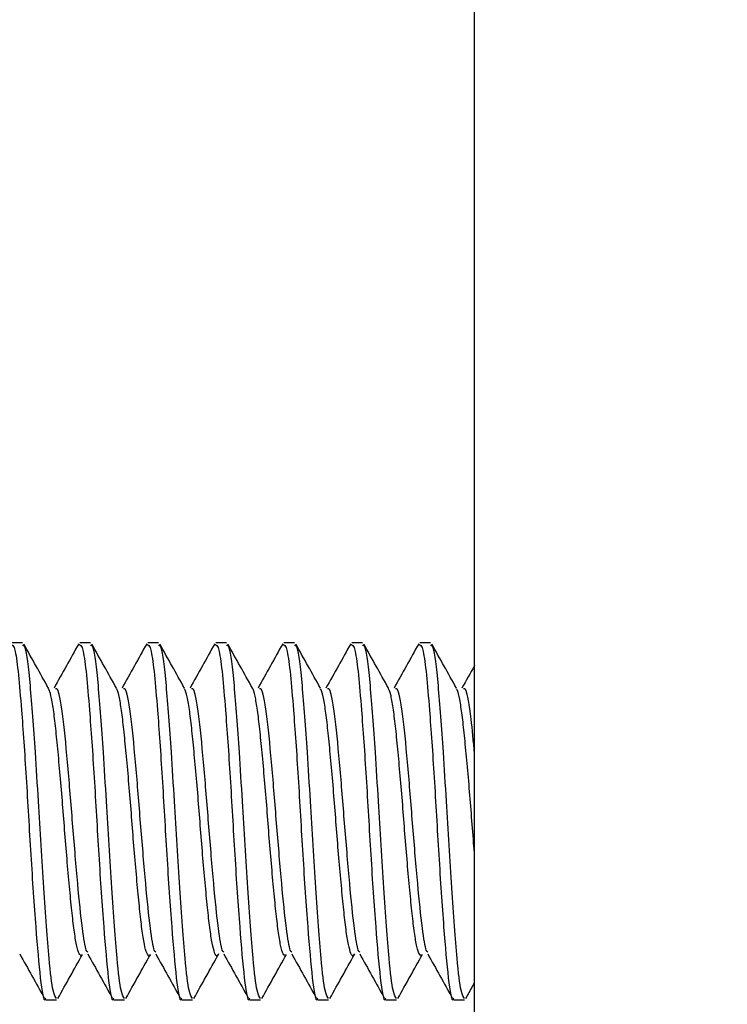
# Model space of a CAD drawing. Units: inches. Extents: x -21.6 to 16.6, y 0.2 to 12.7.
# Drawn here: x 14.4 to 14.4, y 4.3 to 4.3 of the extents above; entities that cross this region are included whole.
import ezdxf

# ---------------------------------------------------------------- set-up
doc = ezdxf.new("R2010")
doc.units = ezdxf.units.IN
doc.header["$MEASUREMENT"] = 0

msp = doc.modelspace()

# ---------------------------------------------------------------- hatches: boundary and pattern name
at = {"linetype": 'Continuous', "lineweight": 18}
h = msp.add_hatch(dxfattribs=at)
h.set_pattern_fill('ANSI32', style=0)
h.set_pattern_definition([(45, (0, 0), (-0.2651650429449554, 0.2651650429449554), []), (45, (0.176776695, 0), (-0.2651650429449554, 0.2651650429449554), [])])
h.paths.add_polyline_path([(14.43448745891627, 4.335398330659925), (14.42667495891627, 4.335398330659925), (14.42667495891627, 4.223286234270654), (14.43448745891627, 4.223286234270653)], flags=0)

# ---------------------------------------------------------------- linework, layer by layer
at = {"color": 7, "linetype": 'Continuous', "lineweight": 25}
for p, q in [((14.42667504046197, 4.223286200250494), (14.42667504046197, 4.335398371787788)), ((14.41802063377175, 4.299190016736462), (14.41781295617086, 4.299190016736462)), ((14.4193226276199, 4.299190016736462), (14.41911495001901, 4.299190016736462)), ((14.42062481702134, 4.299190016736462), (14.42041694386715, 4.299190016736462)), ((14.42192681086948, 4.299190016736462), (14.42171913326859, 4.299190016736462)), ((14.42322900027093, 4.299190016736462), (14.42302112711674, 4.299190016736462)), ((14.42453099411907, 4.299190016736462), (14.42432331651818, 4.299190016736462)), ((14.42583318352051, 4.299190016736462), (14.42562531036632, 4.299190016736462)), ((14.42650666907368, 4.292378504312524), (14.42667504046197, 4.292680145272386)), ((14.41846395309493, 4.292356700119963), (14.41867123958923, 4.292356700119963)), ((14.41976594694308, 4.292356700119963), (14.41997323343738, 4.292356700119963)), ((14.42106813634452, 4.292356700119963), (14.42127542283882, 4.292356700119963)), ((14.42237013019267, 4.292356700119963), (14.42257741668696, 4.292356700119963)), ((14.42367231959411, 4.292356700119963), (14.4238796060884, 4.292356700119963)), ((14.42497431344225, 4.292356700119963), (14.42518159993655, 4.292356700119963)), ((14.4262763072904, 4.292356700119963), (14.42648378933799, 4.292356700119963))]:
    msp.add_line(p, q, dxfattribs=at)
for points, knots in [([(14.41779222752143, 4.299157750442538), (14.41782029620468, 4.299155659625225), (14.41786833081166, 4.299152081559698), (14.417940236525, 4.298613874660857), (14.41800581906824, 4.297829475522738), (14.41808963232921, 4.296624729166595), (14.41817531181364, 4.295107872956469), (14.41827064861259, 4.293684567747951), (14.41835819271458, 4.29271709502725), (14.41842518285888, 4.292279098550541), (14.41845985184004, 4.292382502771982), (14.41846395309493, 4.292394735236134)], [0, 0, 0, 0, 0.1282619207207716, 0.2194976834714518, 0.3087174709740335, 0.439731620475435, 0.5741768616885365, 0.7108820136753675, 0.8454115533678637, 0.981712568353235, 1, 1, 1, 1]), ([(14.41851518805862, 4.298323031196397), (14.41843648407087, 4.298463697649137), (14.41827897033471, 4.298745219579095), (14.41812177356142, 4.299027151788981), (14.41804312240085, 4.299168212543901)], [0, 0, 0, 0, 0.4996642810807211, 1, 1, 1, 1]), ([(14.41909441692287, 4.299172514716425), (14.41901549826832, 4.299031137029532), (14.418857804664, 4.298748639093597), (14.41869987517611, 4.298466053160328), (14.41862098239203, 4.298324888952714)], [0, 0, 0, 0, 0.5004556455394362, 1, 1, 1, 1]), ([(14.41909441692287, 4.299157750442538), (14.41912235316745, 4.299155657258994), (14.41917016153409, 4.299152075113727), (14.41924257995322, 4.298613884532896), (14.41930761437833, 4.297829460924998), (14.41939203380923, 4.296624747752198), (14.41947711554016, 4.295107855398401), (14.41957298863018, 4.293684575655986), (14.41966016239504, 4.29271709574487), (14.41972783304723, 4.292279094463316), (14.41976191530531, 4.292382502907286), (14.41976594694308, 4.292394735236134)], [0, 0, 0, 0, 0.128260974425054, 0.2194979240457816, 0.3087167470002366, 0.4397321218454247, 0.5741764273653168, 0.7108828127500207, 0.8454124814521251, 0.9817136271458939, 1, 1, 1, 1]), ([(14.41981737746006, 4.298323031196397), (14.41973859587082, 4.298463690704806), (14.41958094238463, 4.298745170960267), (14.41942375497445, 4.299027144842221), (14.41934511624899, 4.299168212543901)], [0, 0, 0, 0, 0.4997135880066836, 1, 1, 1, 1]), ([(14.42039641077102, 4.299172514716425), (14.4203175821741, 4.299031123137059), (14.42016003761431, 4.298748542005319), (14.42000195902627, 4.298466039313277), (14.41992297624017, 4.298324888952714)], [0, 0, 0, 0, 0.5003574672370336, 1, 1, 1, 1]), ([(14.42039641077102, 4.299157750442538), (14.42042435839398, 4.299155657793907), (14.42047218623289, 4.299152076564058), (14.42054449167921, 4.298613878829975), (14.42060997298722, 4.297829474953307), (14.42069382491943, 4.296624729347936), (14.42077949248385, 4.295107872906392), (14.42087483254799, 4.293684567761265), (14.42096237577007, 4.29271709502348), (14.42102936611335, 4.292279098550637), (14.42106403509014, 4.292382502771992), (14.42106813634452, 4.292394735236134)], [0, 0, 0, 0, 0.1282608475684619, 0.2194977069512308, 0.3087174917698219, 0.4397316373299368, 0.5741768744985346, 0.7108820223728771, 0.8454115580183336, 0.981712568903374, 1, 1, 1, 1]), ([(14.42111937130821, 4.298323031196397), (14.42104066732046, 4.298463697649137), (14.42088315358429, 4.298745219579095), (14.42072595681101, 4.299027151788981), (14.42064730565044, 4.299168212543901)], [0, 0, 0, 0, 0.4996642810807211, 1, 1, 1, 1]), ([(14.42169860017246, 4.299172514716425), (14.4216196939639, 4.299031130070635), (14.42146200973668, 4.298748590470509), (14.42130394047014, 4.298466046226904), (14.42122497008832, 4.298324888952714)], [0, 0, 0, 0, 0.5004064765621743, 1, 1, 1, 1]), ([(14.42169860017246, 4.299157750442538), (14.42172653638105, 4.299155657257923), (14.42177434468611, 4.299152075110822), (14.42184676346329, 4.298613884540651), (14.42191179647497, 4.297829460890677), (14.42199622374906, 4.296624747951349), (14.42208127323451, 4.295107854637693), (14.4221772679624, 4.293684582264572), (14.42226399055353, 4.292717087033219), (14.42233202498307, 4.292279094044518), (14.42236609949927, 4.29238250294056), (14.42237013019267, 4.292394735236134)], [0, 0, 0, 0, 0.1282609705730539, 0.219497917453706, 0.3087167377286951, 0.4397321086391615, 0.5741764101213523, 0.7108827914004193, 0.845411389766484, 0.9817136276950797, 1, 1, 1, 1]), ([(14.42242156070965, 4.298323031196397), (14.4223427791204, 4.298463690704806), (14.42218512563422, 4.298745170960267), (14.42202793822403, 4.299027144842221), (14.42194929949858, 4.299168212543901)], [0, 0, 0, 0, 0.4997135880066836, 1, 1, 1, 1]), ([(14.4230005940206, 4.299172514716425), (14.42292176542369, 4.299031123137059), (14.42276422086389, 4.298748542005319), (14.42260614227586, 4.298466039313277), (14.42252715948976, 4.298324888952714)], [0, 0, 0, 0, 0.5003574672370336, 1, 1, 1, 1]), ([(14.4230005940206, 4.299157750442538), (14.42302853076116, 4.299155657287299), (14.42307633997658, 4.299152075190471), (14.42314875346058, 4.298613884327995), (14.42321380736739, 4.297829461831911), (14.42329811894624, 4.296624738873438), (14.42338364507822, 4.295107871421366), (14.42347902394831, 4.29368456815611), (14.42356655671285, 4.292717094911732), (14.42363354942099, 4.292279098553446), (14.42366821834587, 4.29238250277229), (14.42367231959411, 4.292394735236134)], [0, 0, 0, 0, 0.1282608412069584, 0.2194976960645458, 0.3087164263519855, 0.4397316651182234, 0.5741768956185833, 0.7108820367126003, 0.8454115656856378, 0.9817125698103973, 1, 1, 1, 1]), ([(14.42372355455779, 4.298323031196397), (14.42364485057005, 4.298463697649137), (14.42348733683388, 4.298745219579095), (14.4233301400606, 4.299027151788981), (14.42325148890002, 4.299168212543901)], [0, 0, 0, 0, 0.4996642810807211, 1, 1, 1, 1]), ([(14.42430278342205, 4.299172514716425), (14.42422387721349, 4.299031130070635), (14.42406619298626, 4.298748590470509), (14.42390812371972, 4.298466046226904), (14.42382915333791, 4.298324888952714)], [0, 0, 0, 0, 0.5004064765621743, 1, 1, 1, 1]), ([(14.42430258786875, 4.299157750442538), (14.42433065639748, 4.299155659618958), (14.42437869074002, 4.299152081542706), (14.42445059799089, 4.298613874706222), (14.42451617446459, 4.297829475321941), (14.42460002140536, 4.296624730331758), (14.4246855626565, 4.295107864348163), (14.42478142291589, 4.293684580675836), (14.42486818181152, 4.292717087482867), (14.42493620803114, 4.292279094033203), (14.42497028272755, 4.292382502939364), (14.42497431344225, 4.292394735236134)], [0, 0, 0, 0, 0.1282619135375073, 0.2194976711785605, 0.3087174536844191, 0.4397315958484187, 0.5741768295319614, 0.71088307616347, 0.8454115420269616, 0.9817136457060559, 1, 1, 1, 1]), ([(14.42502574395923, 4.298323031196397), (14.42494696236999, 4.298463690704806), (14.4247893088838, 4.298745170960267), (14.42463212147362, 4.299027144842221), (14.42455348274817, 4.299168212543901)], [0, 0, 0, 0, 0.4997135880066836, 1, 1, 1, 1]), ([(14.42560477727019, 4.299172514716425), (14.42552594867327, 4.299031123137059), (14.42536840411348, 4.298748542005319), (14.42521032552545, 4.298466039313277), (14.42513134273934, 4.298324888952714)], [0, 0, 0, 0, 0.5003574672370336, 1, 1, 1, 1]), ([(14.42560477727019, 4.299157750442538), (14.4256327139913, 4.299155657287542), (14.42568052317345, 4.299152075191131), (14.42575293685092, 4.298613884326233), (14.425817989994, 4.297829461839706), (14.42590230581088, 4.296624738828204), (14.42598781451911, 4.295107871594153), (14.42608325925145, 4.293684567504767), (14.42617054820322, 4.292717097311206), (14.4262381927539, 4.292279094423903), (14.42627227558486, 4.292382502903116), (14.4262763072904, 4.292394735236134)], [0, 0, 0, 0, 0.1282609792579204, 0.2194979323164511, 0.3087167586326665, 0.4397321384145065, 0.5741775136222708, 0.7108828018561012, 0.845412475627276, 0.9817136264568643, 1, 1, 1, 1]), ([(14.42632773780738, 4.298323031196397), (14.42624903381963, 4.298463697649137), (14.42609152008346, 4.298745219579095), (14.42593432331018, 4.299027151788981), (14.42585567214961, 4.299168212543901)], [0, 0, 0, 0, 0.4996642810807211, 1, 1, 1, 1]), ([(14.41867123958923, 4.292378504312524), (14.4186490916433, 4.292405021826148), (14.41860182530912, 4.292461613334208), (14.41851777499564, 4.29316724360667), (14.41842476779593, 4.294445408991808), (14.41833810328603, 4.29593404685369), (14.41825076239254, 4.297311193310782), (14.41816837779469, 4.298453795645485), (14.41808411758733, 4.299142240655329), (14.41803660862102, 4.299139798499037), (14.41802063377175, 4.299138977326074)], [0, 0, 0, 0, 0.1040092672366361, 0.2219680686724299, 0.3788172856991371, 0.5355599821085097, 0.6264235376925358, 0.77457599641476, 0.9242013716887618, 0.9999999999999999, 0.9999999999999999, 0.9999999999999999, 0.9999999999999999]), ([(14.41997323343738, 4.292378504312524), (14.41995108865871, 4.292405022000596), (14.41990382908385, 4.292461613880951), (14.41981971669813, 4.293167238645068), (14.41972703075443, 4.294445416487815), (14.41964028648028, 4.295934046466057), (14.41955294403757, 4.297311193225672), (14.41947064242343, 4.298453800643347), (14.41938608105, 4.299142239470807), (14.41933859476293, 4.299139798197876), (14.4193226276199, 4.299138977326074)], [0, 0, 0, 0, 0.1040092651430253, 0.2219680642044169, 0.3788161636464913, 0.5355588569007778, 0.6264224106558041, 0.7745748663958557, 0.9242013732145185, 0.9999999999999999, 0.9999999999999999, 0.9999999999999999, 0.9999999999999999]), ([(14.42127542283882, 4.292378504312524), (14.42125327489289, 4.292405021826148), (14.42120600855871, 4.292461613334208), (14.42112195824523, 4.29316724360667), (14.42102895104552, 4.294445408991808), (14.42094228653562, 4.29593404685369), (14.42085494564212, 4.297311193310782), (14.42077256104428, 4.298453795645485), (14.42068830083692, 4.299142240655329), (14.42064079187061, 4.299139798499037), (14.42062481702134, 4.299138977326074)], [0, 0, 0, 0, 0.1040092672366361, 0.2219680686724299, 0.3788172856991371, 0.5355599821085097, 0.6264235376925358, 0.77457599641476, 0.9242013716887618, 0.9999999999999999, 0.9999999999999999, 0.9999999999999999, 0.9999999999999999]), ([(14.42257741668696, 4.292378504312524), (14.4225552719083, 4.292405022000596), (14.42250801233344, 4.292461613880951), (14.42242389994772, 4.293167238645068), (14.42233121400402, 4.294445416487815), (14.42224446972987, 4.295934046466057), (14.42215712728715, 4.297311193225672), (14.42207482567301, 4.298453800643347), (14.42199026429959, 4.299142239470807), (14.42194277801251, 4.299139798197876), (14.42192681086948, 4.299138977326074)], [0, 0, 0, 0, 0.1040092651430253, 0.2219680642044169, 0.3788161636464913, 0.5355588569007778, 0.6264224106558041, 0.7745748663958557, 0.9242013732145185, 0.9999999999999999, 0.9999999999999999, 0.9999999999999999, 0.9999999999999999]), ([(14.4238796060884, 4.292378504312524), (14.42385747895303, 4.292405022680368), (14.42381025679028, 4.292461616299967), (14.42372579698099, 4.293167232901742), (14.42363323878468, 4.294445417246866), (14.42354645482964, 4.295934046260584), (14.42345913423236, 4.297311193522581), (14.42337674253347, 4.298453795575671), (14.42329248428599, 4.299142240663239), (14.42324497517039, 4.299139798501027), (14.42322900027093, 4.299138977326074)], [0, 0, 0, 0, 0.1040092654441253, 0.2219691965085508, 0.3788172964046902, 0.5355599901127364, 0.6264235441308067, 0.77457600029975, 0.9242013729950864, 1, 1, 1, 1]), ([(14.42518159993655, 4.292378504312524), (14.42515945462748, 4.292405021970373), (14.42511219392068, 4.292461613786228), (14.42502809197124, 4.29316723914502), (14.42493535226703, 4.294445413924415), (14.42484878936398, 4.295934058406978), (14.42476096167874, 4.297311177215239), (14.42467912358899, 4.298453809153213), (14.42459443452705, 4.299142238738677), (14.42454695798527, 4.299139798013647), (14.42453099411907, 4.299138977326074)], [0, 0, 0, 0, 0.1040092633486586, 0.2219680603750264, 0.3788161571111593, 0.5355588476613227, 0.6264235289441829, 0.7745748702848876, 0.9242013745221955, 1, 1, 1, 1]), ([(14.42648378933799, 4.292378504312524), (14.42646166220262, 4.292405022680368), (14.42641444003986, 4.292461616299967), (14.42632998023057, 4.293167232901742), (14.42623742203426, 4.294445417246866), (14.42615063807922, 4.295934046260584), (14.42606331748194, 4.297311193522581), (14.42598092578305, 4.298453795575671), (14.42589666753557, 4.299142240663239), (14.42584915841998, 4.299139798501027), (14.42583318352051, 4.299138977326074)], [0, 0, 0, 0, 0.1040092654441253, 0.2219691965085508, 0.3788172964046902, 0.5355599901127364, 0.6264235441308067, 0.77457600029975, 0.9242013729950864, 1, 1, 1, 1]), ([(14.42667504046197, 4.298756963961346), (14.42667341066281, 4.29875409596886), (14.42659191007617, 4.298610677641473), (14.42651182256112, 4.298466340110008), (14.42643333658749, 4.298324888952714)], [0, 0, 0, 0, 0.01999739181983429, 1, 1, 1, 1]), ([(14.41913724309481, 4.293204423660321), (14.4191248582386, 4.293209907282295), (14.41909766788548, 4.293221946309258), (14.41905278192245, 4.293390211330848), (14.4190057355074, 4.293670132813286), (14.41896264736315, 4.294053221221459), (14.41891684374192, 4.294518084371023), (14.41886972659339, 4.295046549700546), (14.41882396070613, 4.295607524688829), (14.41878077924225, 4.296175648331247), (14.41873405236162, 4.296726392911612), (14.41868685461347, 4.297231081078769), (14.41864317338489, 4.297664554872196), (14.4185982226331, 4.298004697724068), (14.41855368082722, 4.298236661974792), (14.41852575035762, 4.298292588446545), (14.41851323252565, 4.298317653480743)], [0, 0, 0, 0, 0.06174293398034902, 0.1355536269078526, 0.2092447139977099, 0.2812752890605009, 0.3543460824919641, 0.4283303256195327, 0.5014181877474022, 0.5734412085165269, 0.6471166508793689, 0.7209392397573183, 0.7931691953867135, 0.8659514322328565, 0.9399223331978475, 1, 1, 1, 1]), ([(14.41926591716391, 4.293268956248169), (14.41925722501453, 4.293277124673876), (14.41922392958838, 4.293308413967599), (14.41915753990102, 4.293728693332506), (14.41907530072722, 4.294541393910202), (14.41898223851309, 4.295662804173882), (14.41889020665881, 4.296827616996509), (14.4187966791116, 4.297794146691406), (14.41871270985096, 4.298313753193969), (14.41866512687912, 4.298311915384248), (14.41864914206673, 4.298311297998606)], [0, 0, 0, 0, 0.04300451658443635, 0.1647295328501811, 0.3109649000848582, 0.4588548091758206, 0.6058008526295963, 0.7621743341570244, 0.9201059012189193, 1, 1, 1, 1]), ([(14.42046641885117, 4.293222707893545), (14.42046576654825, 4.293220750763524), (14.42045032354467, 4.29317441651483), (14.42042133531179, 4.293196453423939), (14.42037514095506, 4.293299114057289), (14.42032762721483, 4.293537157001238), (14.42028266479497, 4.293878102779359), (14.4202392621517, 4.294310257327763), (14.42019205664551, 4.294814286655073), (14.42014504859602, 4.295364679218745), (14.42010186470395, 4.295932741693814), (14.42005646392192, 4.29649395941582), (14.42000893663925, 4.297023000578625), (14.41996327707228, 4.297488306689214), (14.4199200602948, 4.297873903576758), (14.4198733682488, 4.298149413386668), (14.41983819336066, 4.298297438535014), (14.4198198443828, 4.298311705060336), (14.41981659524687, 4.298314231298054)], [0, 0, 0, 0, 0.0030435625847723, 0.07205509301363705, 0.1423641276163371, 0.2133228256098407, 0.2831713714747172, 0.3524337352501975, 0.4232350657160725, 0.493918417269897, 0.5630251878782532, 0.6331007055184473, 0.7040776755886712, 0.7741818777927683, 0.8432680158545037, 0.9139410588066051, 0.9847611567427883, 1, 1, 1, 1]), ([(14.42056791101206, 4.293268956248169), (14.42055929747919, 4.293277125327909), (14.42052630161959, 4.293308418620949), (14.42045936085959, 4.293728685601493), (14.4203773611126, 4.29454139633591), (14.42028415586344, 4.295662793212189), (14.42019244744758, 4.296827627170599), (14.42009895817216, 4.29779415135497), (14.42001456578664, 4.298313749701119), (14.41996723212159, 4.298311914494094), (14.41995133146817, 4.298311297998606)], [0, 0, 0, 0, 0.04300256242819071, 0.16472991211011, 0.3109655604544465, 0.4588557538356099, 0.6058000191688244, 0.762173801294507, 0.9201077719793154, 1, 1, 1, 1]), ([(14.42176958601909, 4.293235712187763), (14.42176024337663, 4.293218511518494), (14.42173606970418, 4.293174005550653), (14.42169746933241, 4.293240792444181), (14.42165006387547, 4.293420964090005), (14.42160348794739, 4.293720076546436), (14.42156061240205, 4.294115061374588), (14.42151435929364, 4.294590643130336), (14.42146725452985, 4.295125534523153), (14.42142186610542, 4.295689052184274), (14.42137858106516, 4.296256238772864), (14.42133134661975, 4.296802425869844), (14.42128434741361, 4.297297868757695), (14.42124113587346, 4.297719770195123), (14.42119581899921, 4.298044683128987), (14.42115327383745, 4.298252833148016), (14.42112790612449, 4.298295629173243), (14.42111780688183, 4.298312666871682)], [0, 0, 0, 0, 0.04368245889996684, 0.1130264224375068, 0.1837265551981041, 0.2540672292837304, 0.3228852787837533, 0.3930055360240832, 0.4637617000739973, 0.5334164822244154, 0.602496756864432, 0.6731094604209991, 0.7435938013786405, 0.8125081694259682, 0.8824076244480649, 0.9531848244591967, 1, 1, 1, 1]), ([(14.4218701004135, 4.293268956248169), (14.42186140826412, 4.293277124673876), (14.42182811283797, 4.293308413967599), (14.42176172315061, 4.293728693332506), (14.42167948397681, 4.294541393910202), (14.42158642176268, 4.295662804173882), (14.4214943899084, 4.296827616996509), (14.42140086236119, 4.297794146691406), (14.42131689310054, 4.298313753193969), (14.42126931012871, 4.298311915384248), (14.42125332531631, 4.298311297998606)], [0, 0, 0, 0, 0.04300451658443635, 0.1647295328501811, 0.3109649000848582, 0.4588548091758206, 0.6058008526295963, 0.7621743341570244, 0.9201059012189193, 1, 1, 1, 1]), ([(14.42304342019254, 4.293211659132292), (14.42303527251063, 4.29320964670008), (14.42301248439528, 4.293204018162059), (14.42297244274859, 4.293331661071565), (14.42292511994902, 4.293578380893444), (14.42288091353554, 4.293935201715886), (14.42283672173803, 4.294378232151556), (14.42278936769578, 4.294891189565638), (14.42274278134511, 4.295445607960911), (14.42269989929916, 4.296014225856549), (14.42265365357527, 4.296572421898382), (14.42260655027958, 4.297094220535453), (14.42256117507311, 4.297548611960453), (14.42251781823191, 4.297921577636058), (14.42247085420121, 4.298179158453066), (14.42243749720228, 4.298311126905779), (14.42242194963846, 4.298319752223186), (14.42242097404976, 4.298320293450247)], [0, 0, 0, 0, 0.04101767659496042, 0.1147216541535956, 0.1888323368260672, 0.2615093469489848, 0.3341866117559551, 0.4082791869417745, 0.4819966780484339, 0.5541136085428991, 0.6276141147264807, 0.701781871951936, 0.7747781731167567, 0.8471698617492697, 0.9211641348429619, 0.9950531555563217, 1, 1, 1, 1]), ([(14.42317209426164, 4.293268956248169), (14.42316348065391, 4.293277125322289), (14.42313048450752, 4.293308418593802), (14.42306354942774, 4.293728686000724), (14.42298152064608, 4.29454139455569), (14.4228884273384, 4.295662805106356), (14.42279629316798, 4.296827607234187), (14.42270323633904, 4.297794161136723), (14.42261873824853, 4.29831374890141), (14.42257141265855, 4.298311914293002), (14.42255551471775, 4.298311297998606)], [0, 0, 0, 0, 0.04300256231847011, 0.1647299116898032, 0.310965559661021, 0.4588557526648441, 0.6058020782194868, 0.762173801901318, 0.9201077721831595, 1, 1, 1, 1]), ([(14.42437396482197, 4.293232387781722), (14.42436257981935, 4.293215002755542), (14.42433650251904, 4.293175182426666), (14.42429494270503, 4.293258903564223), (14.42424736847612, 4.293457362544203), (14.42420125010112, 4.293771040580797), (14.42415834058624, 4.294178764941381), (14.42411175403771, 4.294664307697971), (14.42406439749663, 4.29520503442437), (14.42402022103947, 4.29577058280428), (14.42397600678151, 4.296336201399107), (14.42392866196205, 4.296877409487435), (14.42388207795483, 4.297363145731694), (14.42383917500477, 4.297773363814641), (14.42379303154021, 4.298082102927943), (14.42375339830555, 4.298267195029243), (14.42373081068608, 4.298298519577864), (14.42372335900449, 4.298308853582401)], [0, 0, 0, 0, 0.05403232228406725, 0.1237608054803773, 0.194623269082772, 0.264855877136726, 0.3337678594445526, 0.4041982282950292, 0.4749984614933608, 0.5444564940702586, 0.6138868571154743, 0.6846859544733972, 0.7551250899934605, 0.8240394695892213, 0.8942679195945612, 0.9651188653422542, 0.9999999999999999, 0.9999999999999999, 0.9999999999999999, 0.9999999999999999]), ([(14.42447428366308, 4.293268956248169), (14.42446559151371, 4.293277124673876), (14.42443229608756, 4.293308413967599), (14.42436590640019, 4.293728693332506), (14.4242836672264, 4.294541393910202), (14.42419060501227, 4.295662804173882), (14.42409857315799, 4.296827616996509), (14.42400504561078, 4.297794146691406), (14.42392107635013, 4.298313753193969), (14.4238734933783, 4.298311915384248), (14.4238575085659, 4.298311297998606)], [0, 0, 0, 0, 0.04300451658443635, 0.1647295328501811, 0.3109649000848582, 0.4588548091758206, 0.6058008526295963, 0.7621743341570244, 0.9201059012189193, 1, 1, 1, 1]), ([(14.42564760344212, 4.293209214716086), (14.42563733983929, 4.2932102094805), (14.42561235337579, 4.29321263120756), (14.42556976749616, 4.293359772102217), (14.42552256802694, 4.293623483224534), (14.42547917798418, 4.293993591662106), (14.42543420318496, 4.294447778369055), (14.42538666009099, 4.294968940138511), (14.42534055147793, 4.295526919337861), (14.42529763265222, 4.296095558776469), (14.42525104422928, 4.296650292183952), (14.42520369900686, 4.297163576421786), (14.42515949502884, 4.29760821929872), (14.42511534512325, 4.297962823998371), (14.4250685001597, 4.298219126650119), (14.42503831153356, 4.29828963309037), (14.42502359287297, 4.298324008962879)], [0, 0, 0, 0, 0.05137722123171664, 0.1250764554389096, 0.1989181756290976, 0.2711546849234396, 0.3439676364413206, 0.4179487644332905, 0.4912996686181665, 0.5632472502988207, 0.6367834657665329, 0.710711259007029, 0.7832278345610957, 0.8557368106971462, 0.9296635458306776, 1, 1, 1, 1]), ([(14.42577627751123, 4.293268956248169), (14.42576766390349, 4.293277125322289), (14.42573466775711, 4.293308418593802), (14.42566773267733, 4.293728686000724), (14.42558570389566, 4.29454139455569), (14.42549261058798, 4.295662805106356), (14.42540047641756, 4.296827607234187), (14.42530741958862, 4.297794161136723), (14.42522292149811, 4.29831374890141), (14.42517559590813, 4.298311914293002), (14.42515969796734, 4.298311297998606)], [0, 0, 0, 0, 0.04300256231847011, 0.1647299116898032, 0.310965559661021, 0.4588557526648441, 0.6058020782194868, 0.762173801901318, 0.9201077721831595, 1, 1, 1, 1]), ([(14.42667504046197, 4.295144996798211), (14.4266707824014, 4.295194086847482), (14.426651169572, 4.295420197947887), (14.42661847676931, 4.295853761165639), (14.42657349770287, 4.296415302436183), (14.42652595863188, 4.29695135039881), (14.42647983567408, 4.29742688483593), (14.42643693735346, 4.297824872330025), (14.42639030987492, 4.298117374116608), (14.4263529002109, 4.298283122655493), (14.4263324045431, 4.298305148823227), (14.42632695559419, 4.298311004668662)], [0, 0, 0, 0, 0.03585933454618549, 0.165169799467603, 0.2955326938099503, 0.4279688038387837, 0.5592609723810492, 0.6880722573975313, 0.8197099415770924, 0.9520683430513226, 1, 1, 1, 1]), ([(14.42667504046197, 4.297066992372931), (14.42665308557139, 4.297301692758611), (14.42659898668015, 4.297880016325904), (14.42652524784421, 4.298310877747229), (14.42647767367183, 4.298311192321816), (14.42646169181548, 4.298311297998606)], [0, 0, 0, 0, 0.3120372766847931, 0.7688888557110719, 1, 1, 1, 1]), ([(14.41796392331577, 4.293233169994908), (14.41804236531562, 4.293093325400954), (14.41819928472212, 4.292813573090631), (14.41835590245704, 4.292532934904226), (14.41843422899387, 4.292392584149872)], [0, 0, 0, 0, 0.4998871816052097, 1, 1, 1, 1]), ([(14.41869411932492, 4.292378504312524), (14.41877277407748, 4.292519530738637), (14.41892999233986, 4.292801419994425), (14.41908748456899, 4.293082919710517), (14.41916618498269, 4.29322358788338)], [0, 0, 0, 0, 0.5002901785608056, 1, 1, 1, 1]), ([(14.41926591716391, 4.293233169994908), (14.41934434674147, 4.293093318482121), (14.41950125677696, 4.292813524729358), (14.41965801424556, 4.292532928005556), (14.4197364183953, 4.292392584149872)], [0, 0, 0, 0, 0.4998378677335011, 1, 1, 1, 1]), ([(14.41999630872636, 4.292378504312524), (14.42007496347892, 4.292519530738637), (14.4202321817413, 4.292801419994425), (14.42038967397043, 4.293082919710517), (14.42046837438413, 4.29322358788338)], [0, 0, 0, 0, 0.5002901785608056, 1, 1, 1, 1]), ([(14.42056810656535, 4.293233169994908), (14.4206465485652, 4.293093325400954), (14.4208034679717, 4.292813573090631), (14.42096008570663, 4.292532934904226), (14.42103841224345, 4.292392584149872)], [0, 0, 0, 0, 0.4998871816052097, 1, 1, 1, 1]), ([(14.42129830257451, 4.292378504312524), (14.42137695732707, 4.292519530738637), (14.42153417558944, 4.292801419994425), (14.42169166781858, 4.293082919710517), (14.42177036823228, 4.29322358788338)], [0, 0, 0, 0, 0.5002901785608056, 1, 1, 1, 1]), ([(14.42187010041349, 4.293233169994908), (14.42194852999106, 4.293093318482121), (14.42210544002654, 4.292813524729358), (14.42226219749515, 4.292532928005556), (14.42234060164489, 4.292392584149872)], [0, 0, 0, 0, 0.4998378677335011, 1, 1, 1, 1]), ([(14.42260049197595, 4.292378504312524), (14.42267914672851, 4.292519530738637), (14.42283636499088, 4.292801419994425), (14.42299385722002, 4.293082919710517), (14.42307255763372, 4.29322358788338)], [0, 0, 0, 0, 0.5002901785608056, 1, 1, 1, 1]), ([(14.42317228981494, 4.293233169994908), (14.42325064178513, 4.29309331155704), (14.42340741204251, 4.292813476305311), (14.42356417890434, 4.292532921095202), (14.42364259549304, 4.292392584149872)], [0, 0, 0, 0, 0.4997884898478496, 1, 1, 1, 1]), ([(14.4239024858241, 4.292378504312524), (14.42398114057665, 4.292519530738637), (14.42413835883903, 4.292801419994425), (14.42429585106816, 4.293082919710517), (14.42437455148186, 4.29322358788338)], [0, 0, 0, 0, 0.5002901785608056, 1, 1, 1, 1]), ([(14.42447428366308, 4.293233169994908), (14.42455271324065, 4.293093318482121), (14.42470962327613, 4.292813524729358), (14.42486638074473, 4.292532928005556), (14.42494478489448, 4.292392584149872)], [0, 0, 0, 0, 0.4998378677335011, 1, 1, 1, 1]), ([(14.42520447967224, 4.292378504312524), (14.42528321203633, 4.292519523807056), (14.42544056995921, 4.292801371494485), (14.42559805287199, 4.293082912784972), (14.4256767408833, 4.29322358788338)], [0, 0, 0, 0, 0.5003393705985301, 1, 1, 1, 1]), ([(14.42577627751123, 4.293233169994908), (14.42585470708879, 4.293093318482121), (14.42601161712427, 4.292813524729358), (14.42616837459288, 4.292532928005556), (14.42624677874262, 4.292392584149872)], [0, 0, 0, 0, 0.4998378677335011, 1, 1, 1, 1])]:
    msp.add_open_spline(points, degree=3, knots=knots, dxfattribs=at)

doc.saveas('drawing.dxf')
